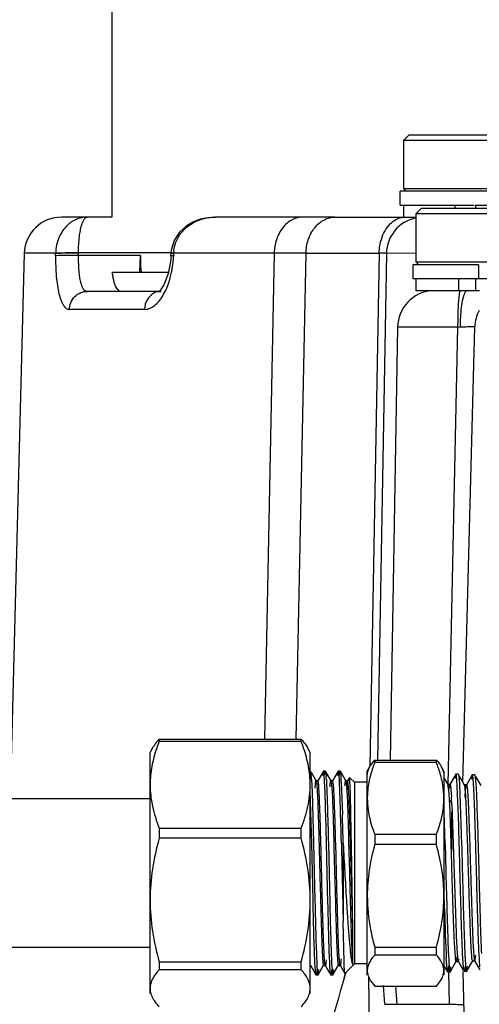
# Model space of a CAD drawing. Units: inches. Extents: x -22.2 to 24.6, y -21.9 to 35.7.
# Drawn here: x 10.5 to 12.1, y -9.5 to -6.2 of the extents above; entities that cross this region are included whole.
import ezdxf

# ---------------------------------------------------------------- set-up
doc = ezdxf.new("R2010")
doc.units = ezdxf.units.IN
doc.header["$LTSCALE"] = 1.21
doc.header["$MEASUREMENT"] = 0
doc.header["$PDMODE"] = 3
doc.header["$PDSIZE"] = 0.3125
doc.layers.get('0').update_dxf_attribs({"linetype": 'CONTINUOUS'})
doc.layers.get('Defpoints').update_dxf_attribs({"linetype": 'CONTINUOUS'})
doc.styles.get("Standard").update_dxf_attribs({"font": 'txt', "width": 0.8})
doc.dimstyles.new('DIMSTYLE_1', dxfattribs={"dimtxt": 0.1, "dimasz": 0.1875, "dimexe": 0.1, "dimexo": 0.1, "dimgap": 0.05, "dimtad": 0, "dimtih": 1, "dimtoh": 1, "dimdec": 4, "dimlfac": 5, "dimzin": 4, "dimdsep": 46, "dimtxsty": 'Standard', "dimblk": '_FILLED', "dimblk1": '_FILLED', "dimblk2": '_FILLED', "dimcen": 0.09, "dimadec": 3, "dimazin": 1, "dimtp": 0.005, "dimtm": 0.005, "dimtfac": 1, "dimtdec": 16, "dimtofl": 0, "dimtmove": 0, "dimatfit": 3, "dimldrblk": '_FILLED', "dimfxl": 1, "dimtolj": 1, "dimtzin": 4, "dimarcsym": 0})

# ---------------------------------------------------------------- blocks, each defined once
blk = doc.blocks.new('_FILLED')
at = {"color": 0, "linetype": 'ByBlock'}
blk.add_solid([(0, 0), (-1, 0.1667), (-1, -0.1667)], dxfattribs=at)
blk = doc.blocks.new('*D6')
at = {"color": 0, "linetype": 'Continuous', "lineweight": -2, "transparency": 16777216}
for p, q in [((18.1917, -6.7232), (18.1917, -15.2049)), ((8.7211, -9.4686), (8.7211, -15.2049)), ((9.6586, -14.7049), (12.9397, -14.7049)), ((17.2542, -14.7049), (13.9731, -14.7049))]:
    blk.add_line(p, q, dxfattribs=at)
at = {"layer": 'Defpoints', "color": 0, "linetype": 'Continuous', "transparency": 16777216}
for p in [(18.1917, -6.2232), (8.7211, -8.9686), (18.1917, -14.7049)]:
    blk.add_point(p, dxfattribs=at)
at = {"color": 0, "linetype": 'Continuous', "lineweight": -2, "transparency": 16777216, "xscale": 0.9375, "yscale": 0.9375, "zscale": 0.9375, "rotation": 180}
blk.add_blockref('_FILLED', (8.7211, -14.7049), dxfattribs=at)
at = {"color": 0, "linetype": 'Continuous', "lineweight": -2, "transparency": 16777216, "xscale": 0.9375, "yscale": 0.9375, "zscale": 0.9375}
blk.add_blockref('_FILLED', (18.1917, -14.7049), dxfattribs=at)
at = {"color": 0, "linetype": 'Continuous', "transparency": 16777216, "insert": (13.4564, -14.0383), "char_height": 1, "width": 4, "attachment_point": 2, "line_spacing_factor": 0.9}
blk.add_mtext('\\A1;C', dxfattribs=at)

msp = doc.modelspace()

# ---------------------------------------------------------------- linework, layer by layer
at = {"color": 7, "linetype": 'Continuous'}
for p, q in [((10.84172, -1.857152), (10.84172, -6.837152)), ((11.84472, -6.559852), (11.82572, -6.578852)), ((11.844722, -6.559852), (12.118717, -6.559852)), ((11.82572, -6.578852), (11.82572, -6.740352)), ((12.13772, -6.578852), (11.82572, -6.578852)), ((11.81472, -6.796852), (11.81472, -6.749852)), ((12.148614, -6.749852), (11.814797, -6.749852)), ((11.83522, -6.749852), (11.82572, -6.740352)), ((11.82572, -6.740352), (12.13772, -6.740352)), ((11.81477, -6.796852), (12.064117, -6.796852)), ((11.82547, -6.796852), (11.82547, -6.837152)), ((12.06872, -6.796852), (12.06872, -6.807352)), ((12.06872, -6.796852), (12.93172, -6.796852)), ((11.88672, -6.807352), (11.86772, -6.826352)), ((11.86772, -6.826352), (11.86772, -6.987852)), ((12.17972, -6.826352), (11.86772, -6.826352)), ((11.886721, -6.807352), (12.160718, -6.807352)), ((11.594201, -6.837152), (11.86772, -6.837152)), ((10.652521, -6.957789), (10.685901, -6.956872)), ((11.041727, -6.956961), (11.045718, -6.957428)), ((11.042318, -6.958154), (11.050554, -6.95888)), ((11.045718, -6.957428), (11.050592, -6.957789)), ((11.85672, -6.997352), (11.85672, -7.044352)), ((12.078148, -6.997352), (11.856721, -6.997352)), ((11.87722, -6.997352), (11.86772, -6.987852)), ((11.86772, -6.987852), (12.17972, -6.987852)), ((12.078148, -6.997352), (12.078148, -7.044352)), ((11.856757, -7.044352), (12.93172, -7.044352)), ((11.86747, -7.044352), (11.86747, -7.084652)), ((12.06872, -7.044352), (12.06872, -7.084652)), ((11.86747, -7.084652), (12.08172, -7.084652)), ((10.971085, -8.641402), (10.98187, -8.622721)), ((11.001596, -8.596552), (11.001596, -8.604585)), ((11.001596, -8.596552), (11.480573, -8.596552)), ((11.480573, -8.604585), (11.001596, -8.604585)), ((11.480573, -8.604585), (11.480573, -8.596552)), ((11.511085, -8.641402), (11.500299, -8.622721)), ((10.971085, -9.453637), (10.971085, -8.641415)), ((11.511085, -9.453637), (11.511085, -8.641415)), ((11.609835, -8.71901), (11.612037, -8.703962)), ((11.615486, -8.732385), (11.615573, -8.733958)), ((11.615487, -8.732406), (11.615573, -8.733958)), ((11.615971, -8.741642), (11.619853, -8.850336)), ((11.615972, -8.741652), (11.619853, -8.850344)), ((10.971085, -8.797652), (10.471085, -8.797652)), ((11.001596, -8.895987), (11.001596, -8.930265)), ((11.001596, -8.895987), (11.480573, -8.895987)), ((11.480573, -8.930265), (11.480573, -8.895987)), ((11.480573, -8.930265), (11.001596, -8.930265)), ((10.471085, -9.297652), (10.971085, -9.297652)), ((11.001596, -9.347087), (11.001596, -9.373332)), ((11.001596, -9.347087), (11.480573, -9.347087)), ((11.480573, -9.373332), (11.480573, -9.347087)), ((11.480573, -9.373332), (11.001596, -9.373332))]:
    msp.add_line(p, q, dxfattribs=at)
at = {"color": 9, "linetype": 'Continuous'}
for p, q in [((11.99922, -6.796852), (11.99922, -6.807352)), ((11.190907, -6.837152), (11.189931, -6.837156)), ((10.652493, -6.95888), (10.546909, -6.95888)), ((10.652357, -6.967059), (10.652493, -6.95888)), ((10.664674, -6.966273), (10.652357, -6.967059)), ((10.686259, -6.965951), (10.664674, -6.966273)), ((10.729134, -6.966514), (10.729281, -6.957789)), ((10.938312, -6.966514), (10.729134, -6.966514)), ((11.041349, -6.957789), (10.729281, -6.957789)), ((11.041349, -6.966157), (11.05373, -6.966031)), ((11.050218, -6.967059), (11.042051, -6.966344)), ((11.050554, -6.95888), (11.050218, -6.967059)), ((11.389824, -6.95888), (11.050554, -6.95888)), ((11.389824, -6.95888), (11.357166, -8.596552)), ((11.496882, -6.958836), (11.38982, -6.958788)), ((11.463509, -8.596204), (11.496896, -6.95888)), ((11.496896, -6.95888), (11.743709, -6.95888)), ((11.743707, -6.958979), (11.71183, -8.688079)), ((11.749313, -6.95851), (11.743707, -6.958979)), ((11.86772, -6.95965), (11.749306, -6.95888)), ((12.01122, -7.044352), (12.01122, -7.084652)), ((11.00767, -7.087152), (11.007974, -7.08715)), ((10.952436, -7.148016), (10.699045, -7.148016)), ((12.00834, -7.207385), (11.80585, -7.207385)), ((12.00834, -7.207385), (11.975787, -8.749408)), ((12.008341, -7.207385), (12.016351, -7.207085)), ((11.707612, -9.398377), (11.739386, -11.40129)), ((11.762617, -9.490012), (11.979863, -9.490012))]:
    msp.add_line(p, q, dxfattribs=at)
at = {"color": 6, "linetype": 'Continuous'}
for p, q in [((10.84172, -6.837152), (10.671867, -6.837152)), ((11.594201, -6.837152), (11.190907, -6.837152)), ((10.546909, -6.95888), (10.498741, -8.798376)), ((10.936941, -7.022152), (10.938312, -6.966514)), ((11.041349, -6.966157), (11.040526, -6.979323)), ((11.041349, -6.966157), (11.041682, -6.957977)), ((11.768174, -6.95965), (11.738371, -8.667099)), ((10.843847, -7.022152), (11.033053, -7.022152)), ((11.002556, -7.087152), (10.758751, -7.087152)), ((11.004921, -7.084737), (11.001981, -7.087537)), ((11.002556, -7.087821), (11.007975, -7.08715)), ((11.80585, -7.207385), (11.780374, -8.666927)), ((12.026243, -8.741765), (12.066448, -7.20638)), ((11.703585, -8.703902), (11.712711, -8.688095)), ((11.706366, -8.702088), (11.712712, -8.688095)), ((11.714769, -8.684698), (11.728514, -8.666927)), ((11.728514, -8.666927), (11.728514, -8.675016)), ((11.728514, -8.666927), (11.936956, -8.666927)), ((11.936956, -8.675016), (11.728514, -8.675016)), ((11.936956, -8.675016), (11.936956, -8.666927)), ((11.961885, -8.703902), (11.952758, -8.688095)), ((11.512519, -8.704194), (11.514867, -8.722532)), ((11.531305, -8.736702), (11.515372, -8.709131)), ((11.555605, -8.704189), (11.536819, -8.736698)), ((11.555608, -8.704193), (11.553584, -8.719018)), ((11.555937, -8.703902), (11.555611, -8.704189)), ((11.562182, -8.703902), (11.555937, -8.703902)), ((11.559353, -8.73449), (11.558617, -8.722523)), ((11.559835, -8.71901), (11.562037, -8.703962)), ((11.562187, -8.703902), (11.562518, -8.704194)), ((11.562519, -8.704194), (11.564867, -8.722532)), ((11.581305, -8.736702), (11.565372, -8.709131)), ((11.605605, -8.704189), (11.586819, -8.736698)), ((11.605608, -8.704193), (11.603584, -8.719018)), ((11.605937, -8.703902), (11.605611, -8.704189)), ((11.612187, -8.703902), (11.605937, -8.703902)), ((11.609353, -8.73449), (11.608617, -8.722523)), ((11.631305, -8.736702), (11.615372, -8.709131)), ((11.643435, -8.725248), (11.636819, -8.736698)), ((11.643446, -8.725262), (11.642143, -8.738374)), ((11.643669, -8.725176), (11.643448, -8.725261)), ((11.64457, -8.731002), (11.643669, -8.725176)), ((11.703585, -9.391175), (11.703585, -8.703916)), ((11.961885, -8.703916), (11.961885, -9.391176)), ((11.976106, -8.749416), (11.961885, -8.724814)), ((12.002166, -8.714775), (11.982142, -8.749415)), ((12.002168, -8.714779), (11.999949, -8.729021)), ((12.002583, -8.71442), (12.002168, -8.714775)), ((12.01038, -8.714663), (12.002583, -8.71442)), ((12.010381, -8.714663), (12.010782, -8.715018)), ((12.010782, -8.715019), (12.013304, -8.732773)), ((12.031665, -8.751146), (12.013905, -8.720421)), ((12.057724, -8.716503), (12.037697, -8.751148)), ((12.057721, -8.716506), (12.055504, -8.730675)), ((12.058137, -8.71615), (12.057721, -8.716503)), ((12.065938, -8.716393), (12.058138, -8.71615)), ((12.065935, -8.716393), (12.066334, -8.716743)), ((12.066334, -8.716744), (12.06886, -8.734409)), ((12.08722, -8.752873), (12.069498, -8.722213)), ((11.515486, -8.732385), (11.515574, -8.733958)), ((11.515574, -8.733958), (11.517304, -8.772938)), ((11.530935, -8.736382), (11.531305, -8.736702)), ((11.537185, -8.736382), (11.530935, -8.736382)), ((11.531303, -8.736713), (11.533129, -8.74764)), ((11.533209, -8.748484), (11.535715, -8.791116)), ((11.53682, -8.736706), (11.535943, -8.740082)), ((11.537185, -8.736382), (11.536819, -8.736698)), ((11.538659, -8.741456), (11.537187, -8.736392)), ((11.565486, -8.732385), (11.565574, -8.733958)), ((11.580935, -8.736382), (11.581305, -8.736702)), ((11.587185, -8.736382), (11.580935, -8.736382)), ((11.581302, -8.73671), (11.583398, -8.75059)), ((11.586817, -8.736701), (11.586286, -8.738305)), ((11.587185, -8.736382), (11.586819, -8.736698)), ((11.589034, -8.744367), (11.587184, -8.736389)), ((11.630935, -8.736382), (11.631305, -8.736702)), ((11.637185, -8.736382), (11.630935, -8.736382)), ((11.631303, -8.736707), (11.633639, -8.753536)), ((11.636313, -8.738189), (11.633773, -8.765357)), ((11.636817, -8.736701), (11.636313, -8.738189)), ((11.637185, -8.736382), (11.636819, -8.736698)), ((11.639035, -8.744384), (11.637184, -8.736389)), ((11.645284, -8.742623), (11.644646, -8.731942)), ((11.660283, -8.74179), (11.64603, -8.727537)), ((11.660283, -8.74179), (11.660283, -9.353513)), ((11.703585, -8.74179), (11.660283, -8.74179)), ((11.975651, -8.749031), (11.973791, -8.755615)), ((11.976106, -8.749416), (11.975651, -8.749023)), ((11.982596, -8.749023), (11.975651, -8.749023)), ((11.976641, -8.750884), (11.976106, -8.749419)), ((11.979746, -8.780452), (11.976769, -8.751399)), ((11.979738, -8.764494), (11.981994, -8.749723)), ((11.982142, -8.749415), (11.982596, -8.749023)), ((12.008283, -8.781437), (12.005504, -8.732534)), ((12.013304, -8.732773), (12.014402, -8.748617)), ((12.014402, -8.748617), (12.016083, -8.781649)), ((12.031209, -8.750759), (12.030055, -8.753275)), ((12.031665, -8.751146), (12.031209, -8.750752)), ((12.038154, -8.750752), (12.031209, -8.750752)), ((12.037697, -8.751148), (12.038154, -8.750752)), ((12.038154, -8.750757), (12.03931, -8.75329)), ((12.03931, -8.75329), (12.039751, -8.755591)), ((12.06886, -8.734409), (12.069969, -8.750356)), ((11.516085, -8.946849), (11.511053, -8.772922)), ((11.517304, -8.772938), (11.522335, -8.946849)), ((11.982723, -8.839471), (11.979746, -8.780452)), ((11.985692, -8.767134), (11.987338, -8.790925)), ((12.011061, -8.85638), (12.008283, -8.781437)), ((12.016083, -8.781649), (12.02164, -8.950107)), ((11.983348, -8.808931), (11.988022, -8.801152)), ((11.98867, -8.816714), (12.003118, -9.25058)), ((11.98288, -8.84331), (11.982723, -8.839471)), ((11.988678, -9.018301), (11.98288, -8.84331)), ((11.988022, -8.840797), (11.988022, -8.975367)), ((11.728514, -8.917054), (11.936956, -8.917054)), ((11.728514, -8.917054), (11.728514, -8.951567)), ((11.936956, -8.951567), (11.936956, -8.917054)), ((11.520628, -9.139157), (11.516085, -8.946849)), ((11.522335, -8.946849), (11.526874, -9.13901)), ((11.570879, -9.149525), (11.566085, -8.946849)), ((11.572335, -8.946849), (11.577126, -9.149381)), ((11.590827, -8.946881), (11.591309, -8.965167)), ((11.5971, -8.947124), (11.596908, -8.939934)), ((11.60217, -9.141428), (11.5971, -8.947124)), ((11.622379, -8.947505), (11.622395, -9.211166)), ((11.640783, -8.945261), (11.641471, -8.97154)), ((11.64707, -8.946033), (11.646985, -8.942853)), ((11.654871, -9.236864), (11.64707, -8.946033)), ((11.650093, -8.954971), (11.649948, -8.945947)), ((11.654871, -9.236856), (11.650093, -8.954971)), ((11.936956, -8.951567), (11.728514, -8.951567)), ((11.966082, -8.9496), (11.968608, -9.043628)), ((11.591309, -8.965167), (11.59613, -9.149408)), ((11.968605, -9.043644), (11.968861, -9.05317)), ((11.968861, -9.05317), (11.970786, -9.125248)), ((11.964569, -9.181961), (11.962991, -9.125512)), ((11.970786, -9.125248), (11.971637, -9.156132)), ((11.521115, -9.159258), (11.520628, -9.139157)), ((11.526874, -9.13901), (11.527366, -9.159284)), ((11.571115, -9.159258), (11.570879, -9.149525)), ((11.577126, -9.149381), (11.577366, -9.159284)), ((11.59613, -9.149408), (11.596671, -9.16925)), ((11.602363, -9.148314), (11.60217, -9.141428)), ((11.633193, -9.139487), (11.633613, -9.146524)), ((11.625365, -9.348241), (11.622395, -9.211166)), ((11.654871, -9.356215), (11.654871, -9.236856)), ((11.966914, -9.257467), (11.966729, -9.251989)), ((11.967256, -9.267363), (11.966914, -9.257467)), ((11.974415, -9.248436), (11.974703, -9.25702)), ((12.000595, -9.330236), (11.997616, -9.283296)), ((12.003556, -9.261143), (12.006536, -9.317782)), ((11.728514, -9.297778), (11.936956, -9.297778)), ((11.728514, -9.297778), (11.728514, -9.324203)), ((11.936956, -9.324203), (11.728514, -9.324203)), ((11.936956, -9.324203), (11.936956, -9.297778)), ((11.97719, -9.321054), (11.979972, -9.366886)), ((12.006536, -9.317782), (12.009514, -9.344007)), ((12.027724, -9.365456), (12.024948, -9.319819)), ((12.083282, -9.363802), (12.080504, -9.318404)), ((11.554133, -9.351005), (11.555941, -9.358918)), ((11.556309, -9.3586), (11.556791, -9.357211)), ((11.561825, -9.358603), (11.559694, -9.343513)), ((11.604484, -9.353845), (11.605939, -9.358912)), ((11.60631, -9.358592), (11.607192, -9.355227)), ((11.611827, -9.358601), (11.609971, -9.346826)), ((11.660283, -9.353513), (11.62781, -9.385986)), ((11.703585, -9.353513), (11.660283, -9.353513)), ((11.972628, -9.371742), (11.969943, -9.332612)), ((11.983, -9.381158), (12.003883, -9.345029)), ((12.003883, -9.345029), (12.00343, -9.345421)), ((12.00343, -9.345421), (12.010375, -9.345421)), ((12.006552, -9.327055), (12.003883, -9.345029)), ((12.009514, -9.344007), (12.009922, -9.345024)), ((12.009922, -9.345029), (12.010375, -9.345421)), ((12.009922, -9.345029), (12.027282, -9.37506)), ((12.038557, -9.379423), (12.059443, -9.34329)), ((12.058984, -9.343678), (12.057243, -9.337957)), ((12.059443, -9.34329), (12.058984, -9.343686)), ((12.058984, -9.343686), (12.065929, -9.343686)), ((12.059906, -9.342087), (12.059443, -9.343287)), ((12.065471, -9.343291), (12.065929, -9.343686)), ((12.065471, -9.343291), (12.082833, -9.373323)), ((11.511819, -9.358606), (11.527736, -9.386149)), ((11.527744, -9.363599), (11.527639, -9.361762)), ((11.528584, -9.376285), (11.527744, -9.363599)), ((11.530608, -9.391111), (11.528584, -9.376285)), ((11.533855, -9.361147), (11.534835, -9.376294)), ((11.534835, -9.376294), (11.537037, -9.391341)), ((11.537519, -9.39111), (11.556305, -9.358601)), ((11.537519, -9.391109), (11.539867, -9.372772)), ((11.555935, -9.358922), (11.556305, -9.358601)), ((11.555935, -9.358922), (11.562185, -9.358922)), ((11.562185, -9.358922), (11.561819, -9.358606)), ((11.561819, -9.358606), (11.577736, -9.386149)), ((11.577744, -9.363599), (11.577639, -9.361762)), ((11.578584, -9.376285), (11.577744, -9.363599)), ((11.580608, -9.391111), (11.578584, -9.376285)), ((11.583855, -9.361147), (11.584835, -9.376294)), ((11.584835, -9.376294), (11.587037, -9.391341)), ((11.587519, -9.39111), (11.606305, -9.358601)), ((11.587519, -9.391109), (11.589867, -9.372772)), ((11.605935, -9.358922), (11.606305, -9.358601)), ((11.605935, -9.358922), (11.612185, -9.358922)), ((11.612185, -9.358922), (11.611819, -9.358606)), ((11.611819, -9.358606), (11.627597, -9.385908)), ((11.62553, -9.402389), (11.631614, -9.381501)), ((11.625972, -9.402505), (11.632154, -9.381642)), ((11.627814, -9.385983), (11.6276, -9.385904)), ((11.628303, -9.383954), (11.62781, -9.385982)), ((11.961885, -9.359757), (11.971732, -9.376792)), ((11.974391, -9.381391), (11.972628, -9.371742)), ((11.982605, -9.381505), (11.974805, -9.381748)), ((11.977999, -9.360063), (11.975312, -9.381177)), ((11.977288, -9.381689), (11.979863, -9.490012)), ((11.979972, -9.366886), (11.981042, -9.376348)), ((11.981042, -9.376348), (11.982402, -9.381424)), ((11.982602, -9.381505), (11.982998, -9.381158)), ((11.982998, -9.381157), (11.985527, -9.363349)), ((12.080635, -11.43172), (12.026912, -9.380109)), ((12.029948, -9.379665), (12.027724, -9.365456)), ((12.030361, -9.380018), (12.029948, -9.379669)), ((12.038157, -9.379776), (12.030358, -9.380018)), ((12.038157, -9.379776), (12.038557, -9.379423)), ((12.038557, -9.379422), (12.04108, -9.361713)), ((11.530937, -9.391402), (11.530611, -9.391114)), ((11.537182, -9.391402), (11.530937, -9.391402)), ((11.537187, -9.391402), (11.537518, -9.39111)), ((11.580937, -9.391402), (11.580611, -9.391114)), ((11.587182, -9.391402), (11.580937, -9.391402)), ((11.587187, -9.391402), (11.587518, -9.39111)), ((11.714758, -9.410586), (11.728514, -9.428376)), ((11.728514, -9.428376), (11.936956, -9.428376)), ((11.762617, -9.490012), (11.758162, -9.426303)), ((11.804617, -9.490012), (11.800307, -9.428376)), ((11.936956, -9.426045), (11.936956, -9.428376))]:
    msp.add_line(p, q, dxfattribs=at)
for points in [[(11.18968, -6.837156), (11.165388, -6.838932), (11.140257, -6.844351), (11.115248, -6.853962), (11.091143, -6.868522), (11.069395, -6.888801), (11.052145, -6.91543), (11.04255, -6.947876), (11.041727, -6.95696)], [(11.040526, -6.979323), (11.031917, -7.028662), (11.017922, -7.065419), (11.004921, -7.084737)], [(11.001981, -7.087537), (11.000938, -7.088381), (11.002556, -7.087821)]]:
    msp.add_lwpolyline(points, dxfattribs=at)
at = {"color": 9, "linetype": 'Continuous'}
msp.add_lwpolyline([(11.768332, -6.958883), (11.762192, -6.958988), (11.755441, -6.958871), (11.749313, -6.95851)], dxfattribs=at)
at = {"color": 6, "linetype": 'Continuous'}
for centre, radius, start, end in [((10.671867, -6.962152), 0.125, 90, 178.5), ((11.893155, -6.961832), 0.125, 101.963702, 179), ((11.930831, -7.209567), 0.125, 94.223607, 179), ((12.191405, -7.209652), 0.125, 152.583792, 178.5), ((11.7948, -8.735492), 0.09479, 147.597125, 149.99791), ((12.155126, -8.841167), 0.457826, 158.72082, 160.909783), ((11.510502, -8.841103), 0.457655, 19.089175, 21.279048), ((10.859078, -8.768666), 0.65741, 3.163669, 4.024131), ((10.909078, -8.768666), 0.65741, 3.163669, 4.024131), ((11.488337, -8.744138), 0.156785, 4.461284, 4.806086), ((11.97668, -8.796036), 0.273095, 179.366372, 179.999707), ((9.806615, -8.91653), 2.184337, 2.619107, 3.296475), ((11.987019, -8.79575), 0.283435, 180.05757, 188.033301), ((-4.532121, -9.390112), 16.504083, 1.5294704, 1.8584405), ((-9.727285, -9.54836), 21.749357, 1.5764044, 1.8232376), ((137.277498, -6.079133), 125.694132, 181.30731852, 181.42783791), ((41.592091, -7.341769), 30.012787, 183.0706376, 183.4339819), ((32.147246, -8.595122), 20.183407, 181.5927757, 181.8549223), ((26.542605, -8.767288), 14.583933, 181.6293434, 181.9045935), ((19.29387, -9.009571), 7.323348, 181.9363403, 182.2528463), ((17.300525, -9.03588), 5.301756, 182.320886, 182.435142), ((18.083442, -9.054233), 6.119899, 181.9957709, 182.280607), ((15.038834, -9.178437), 3.072761, 182.225607, 182.876019), ((15.924092, -9.140628), 3.951024, 182.274727, 182.617359), ((11.911188, -9.376288), 0.050696, 356.337547, 359.998452), ((29.647685, -14.63811), 18.767281, 163.800584, 166.0679803), ((11.79486, -9.359775), 0.094858, 210.003289, 212.388152)]:
    msp.add_arc(centre, radius, start, end, dxfattribs=at)
at = {"color": 7, "linetype": 'Continuous'}
for centre, radius, start, end in [((10.679641, -8.247829), 1.290972, 88.514557, 89.722176), ((10.687656, -8.473834), 1.516071, 88.42704, 89.038621), ((10.67681, -8.39669), 1.439857, 87.911499, 88.555506), ((11.079698, -8.679221), 0.112972, 147.21674, 149.991584), ((11.508628, -8.805026), 0.545214, 158.430008, 160.912371), ((10.973559, -8.805017), 0.545194, 19.08794, 21.569785), ((11.071403, -8.76095), 0.544821, 3.736604, 4.043589), ((11.068795, -8.761144), 0.547435, 3.73656, 4.035387), ((10.865169, -8.774356), 0.75149, 3.201662, 3.73184), ((10.336058, -8.804094), 1.281436, 2.793464, 3.137467), ((10.33764, -8.804037), 1.279854, 2.793962, 3.138069), ((-6.331984, -9.360137), 17.959074, 1.3186524, 1.6266625), ((-4.940277, -9.32461), 16.56692, 1.2975107, 1.640445), ((11.079925, -9.415948), 0.113232, 210.010899, 212.813294)]:
    msp.add_arc(centre, radius, start, end, dxfattribs=at)
at = {"color": 9, "linetype": 'Continuous'}
for centre, radius, start, end in [((10.689096, -8.335181), 1.369233, 89.00101, 90.118701), ((10.686844, -8.518389), 1.552453, 88.8349, 89.035821), ((10.689087, -8.416398), 1.450437, 88.417843, 88.841559), ((11.163348, -6.962214), 0.112843, 175.447058, 178.307061)]:
    msp.add_arc(centre, radius, start, end, dxfattribs=at)
for points, knots in [([(10.758877, -6.837152), (10.74696, -6.837152), (10.721775, -6.842169), (10.687355, -6.865345), (10.660255, -6.905521), (10.65291, -6.94014), (10.652492, -6.958881)], [0, 0, 0, 0, 0.20110355, 0.42076781, 0.68366222, 1, 1, 1, 1]), ([(10.729283, -6.957789), (10.729361, -6.948195), (10.72999, -6.929995), (10.732275, -6.904697), (10.735538, -6.883393), (10.739436, -6.866443), (10.743734, -6.85366), (10.747784, -6.845544), (10.751284, -6.841065), (10.754312, -6.838288), (10.757135, -6.837152), (10.758877, -6.837152)], [0, 0, 0, 0, 0.22332375, 0.42360384, 0.59089751, 0.72462677, 0.82783938, 0.90436386, 0.93427457, 0.95946977, 1, 1, 1, 1]), ([(11.060956, -6.91484), (11.066987, -6.901691), (11.083516, -6.878375), (11.116672, -6.854035), (11.153133, -6.84016), (11.178431, -6.837152), (11.190907, -6.837152)], [0, 0, 0, 0, 0.27256049, 0.52528298, 0.76492651, 1, 1, 1, 1]), ([(11.484984, -6.837152), (11.479251, -6.837152), (11.467267, -6.838592), (11.442849, -6.847769), (11.415236, -6.872178), (11.395025, -6.912866), (11.390128, -6.943648), (11.389824, -6.95888)], [0, 0, 0, 0, 0.10137022, 0.21112507, 0.45725531, 0.73058552, 1, 1, 1, 1]), ([(11.496896, -6.95888), (11.497206, -6.943639), (11.502235, -6.912771), (11.522997, -6.872019), (11.551216, -6.847722), (11.576107, -6.838588), (11.588341, -6.837152), (11.594201, -6.837152)], [0, 0, 0, 0, 0.26712728, 0.53928193, 0.78640075, 0.89731654, 1, 1, 1, 1]), ([(11.751066, -6.912021), (11.754165, -6.90195), (11.762096, -6.883145), (11.779527, -6.859549), (11.801114, -6.843208), (11.817801, -6.838191), (11.825919, -6.837424)], [0, 0, 0, 0, 0.28347207, 0.5438887, 0.78064869, 1, 1, 1, 1]), ([(11.050861, -6.953257), (11.05113, -6.949891), (11.052779, -6.936704), (11.056828, -6.923841), (11.060956, -6.91484)], [0, 0, 0, 0, 0.25429618, 1, 1, 1, 1]), ([(11.743709, -6.95888), (11.743783, -6.954878), (11.744624, -6.939058), (11.747584, -6.923334), (11.751066, -6.912021)], [0, 0, 0, 0, 0.25274087, 1, 1, 1, 1]), ([(10.652357, -6.967059), (10.652159, -6.978919), (10.652312, -7.002183), (10.654211, -7.035863), (10.657762, -7.066844), (10.662895, -7.093962), (10.669527, -7.116344), (10.67659, -7.131423), (10.683211, -7.140135), (10.688162, -7.144599), (10.69347, -7.147388), (10.697236, -7.148015), (10.699045, -7.148015)], [0, 0, 0, 0, 0.18122066, 0.35529392, 0.51515857, 0.657385, 0.77636256, 0.8713089, 0.90957793, 0.942862, 0.97236854, 1, 1, 1, 1]), ([(10.729134, -6.966514), (10.728899, -6.974418), (10.728779, -6.989921), (10.729675, -7.012371), (10.731673, -7.033026), (10.734757, -7.0511), (10.738941, -7.066054), (10.744108, -7.077389), (10.749795, -7.084122), (10.754921, -7.086744), (10.757502, -7.087152), (10.758751, -7.087152)], [0, 0, 0, 0, 0.18128743, 0.35528299, 0.51489969, 0.65671467, 0.77520151, 0.86978617, 0.9412627, 0.97137008, 1, 1, 1, 1]), ([(11.043604, -7.022064), (11.044508, -7.017626), (11.047817, -6.999444), (11.049647, -6.980996), (11.050218, -6.967059)], [0, 0, 0, 0, 0.24511579, 1, 1, 1, 1]), ([(11.028469, -7.07288), (11.030071, -7.068949), (11.036311, -7.052393), (11.040921, -7.035237), (11.043604, -7.022064)], [0, 0, 0, 0, 0.23997238, 1, 1, 1, 1]), ([(10.699045, -7.148016), (10.699237, -7.140344), (10.702472, -7.12442), (10.715784, -7.103836), (10.735834, -7.090211), (10.751391, -7.087152), (10.758751, -7.087152)], [0, 0, 0, 0, 0.24549253, 0.50733189, 0.76457081, 1, 1, 1, 1]), ([(10.952436, -7.148015), (10.955941, -7.148015), (10.963168, -7.147117), (10.982413, -7.139964), (11.001284, -7.12195), (11.01775, -7.096666), (11.025089, -7.081174), (11.028469, -7.07288)], [0, 0, 0, 0, 0.09361811, 0.19233213, 0.54437739, 0.76076412, 1, 1, 1, 1]), ([(10.987205, -7.091597), (10.98205, -7.09392), (10.972212, -7.100502), (10.957564, -7.118701), (10.952702, -7.136512), (10.952436, -7.148016)], [0, 0, 0, 0, 0.24470076, 0.50201522, 1, 1, 1, 1]), ([(11.00767, -7.087152), (11.005999, -7.087152), (10.998994, -7.08752), (10.992072, -7.089403), (10.987205, -7.091597)], [0, 0, 0, 0, 0.23836962, 1, 1, 1, 1]), ([(12.013634, -7.095), (12.012607, -7.101367), (12.011084, -7.116999), (12.009536, -7.143474), (12.008582, -7.174542), (12.008354, -7.196381), (12.00834, -7.207385)], [0, 0, 0, 0, 0.17186574, 0.41802639, 0.70676083, 1, 1, 1, 1]), ([(12.016837, -7.084652), (12.016479, -7.084839), (12.015834, -7.085851), (12.015096, -7.08788), (12.014313, -7.091063), (12.013866, -7.093555), (12.013634, -7.095)], [0, 0, 0, 0, 0.11048075, 0.30615622, 0.60006977, 1, 1, 1, 1]), ([(12.031904, -7.093686), (12.030608, -7.096311), (12.028205, -7.102526), (12.023899, -7.118034), (12.019905, -7.141987), (12.017071, -7.173593), (12.016397, -7.195877), (12.016351, -7.207085)], [0, 0, 0, 0, 0.07630163, 0.17310676, 0.41924104, 0.70781554, 1, 1, 1, 1]), ([(12.041169, -7.084652), (12.039481, -7.084652), (12.036684, -7.086331), (12.033974, -7.089838), (12.032595, -7.092285), (12.031904, -7.093686)], [0, 0, 0, 0, 0.37731424, 0.65069956, 1, 1, 1, 1]), ([(12.016351, -7.207085), (12.019766, -7.206928), (12.026387, -7.206642), (12.035888, -7.206288), (12.044465, -7.20603), (12.051844, -7.205875), (12.057162, -7.205828), (12.060652, -7.205855), (12.062673, -7.205902), (12.064226, -7.205969), (12.065422, -7.206069), (12.066018, -7.206163), (12.066451, -7.206287), (12.066448, -7.20638)], [0, 0, 0, 0, 0.20437068, 0.39615863, 0.56833557, 0.71727721, 0.83740288, 0.88605455, 0.92617727, 0.95766879, 0.98045379, 0.99445631, 1, 1, 1, 1]), ([(11.979863, -9.490012), (11.986281, -9.48993), (11.995664, -9.489909), (12.007612, -9.490144), (12.01526, -9.49045), (12.02133, -9.490841), (12.025953, -9.491371), (12.028326, -9.491818), (12.029852, -9.492383), (12.029861, -9.492735)], [0, 0, 0, 0, 0.38248301, 0.55880081, 0.71280308, 0.83679354, 0.92592845, 0.97903044, 1, 1, 1, 1])]:
    msp.add_open_spline(points, degree=3, knots=knots, dxfattribs=at)
at = {"color": 7, "linetype": 'Continuous'}
for points, knots in [([(10.652493, -6.95888), (10.655218, -6.958484), (10.662627, -6.958145), (10.676043, -6.957781), (10.693505, -6.957736), (10.706315, -6.957863), (10.713093, -6.957977)], [0, 0, 0, 0, 0.13622944, 0.36612605, 0.66454943, 1, 1, 1, 1]), ([(10.99339, -8.626734), (10.986479, -8.646741), (10.975226, -8.687377), (10.971085, -8.729456), (10.971085, -8.750286)], [0, 0, 0, 0, 0.50401659, 1, 1, 1, 1]), ([(10.98472, -8.618051), (10.985901, -8.616216), (10.991044, -8.608684), (10.996908, -8.601663), (11.001596, -8.596552)], [0, 0, 0, 0, 0.23928819, 1, 1, 1, 1]), ([(11.480573, -8.596552), (11.48252, -8.598674), (11.489747, -8.606875), (11.496274, -8.615744), (11.500299, -8.622721)], [0, 0, 0, 0, 0.26341737, 1, 1, 1, 1]), ([(11.511085, -8.750286), (11.511085, -8.729455), (11.506948, -8.687373), (11.495689, -8.646737), (11.488777, -8.626728)], [0, 0, 0, 0, 0.49597675, 1, 1, 1, 1]), ([(11.612354, -8.703976), (11.612509, -8.704114), (11.612744, -8.704668), (11.613041, -8.705717), (11.613342, -8.707296), (11.613802, -8.71039), (11.614336, -8.715529), (11.614686, -8.719976), (11.614867, -8.722532)], [0, 0, 0, 0, 0.03307388, 0.09152912, 0.17647541, 0.28810389, 0.59121453, 1, 1, 1, 1]), ([(10.971085, -8.750286), (10.971085, -8.762159), (10.971963, -8.778021), (10.973938, -8.793743), (10.9745, -8.797675)], [0, 0, 0, 0, 0.74929997, 1, 1, 1, 1]), ([(11.480573, -8.895987), (11.48982, -8.872561), (11.505213, -8.824912), (11.511085, -8.774947), (11.511085, -8.750286)], [0, 0, 0, 0, 0.50525984, 1, 1, 1, 1]), ([(10.9745, -8.797675), (10.975691, -8.806006), (10.981723, -8.839531), (10.992188, -8.872152), (11.001596, -8.895987)], [0, 0, 0, 0, 0.24721983, 1, 1, 1, 1]), ([(11.001596, -8.930265), (10.99223, -8.964205), (10.976803, -9.033045), (10.971085, -9.103511), (10.971085, -9.138676)], [0, 0, 0, 0, 0.50030724, 1, 1, 1, 1]), ([(11.511085, -9.138676), (11.511085, -9.103511), (11.505368, -9.033045), (11.489939, -8.964205), (11.480573, -8.930265)], [0, 0, 0, 0, 0.49969183, 1, 1, 1, 1]), ([(10.971085, -9.138676), (10.971085, -9.173842), (10.976801, -9.244308), (10.99223, -9.313147), (11.001596, -9.347087)], [0, 0, 0, 0, 0.49969508, 1, 1, 1, 1]), ([(11.480573, -9.347087), (11.489939, -9.313148), (11.505364, -9.244307), (11.511085, -9.173842), (11.511085, -9.138676)], [0, 0, 0, 0, 0.50030407, 1, 1, 1, 1]), ([(11.001596, -9.373332), (10.99709, -9.378245), (10.988855, -9.388069), (10.97896, -9.403701), (10.972592, -9.419695), (10.971085, -9.430707), (10.971085, -9.436042)], [0, 0, 0, 0, 0.28061842, 0.53830476, 0.77547901, 1, 1, 1, 1]), ([(11.507774, -9.415966), (11.506567, -9.412274), (11.500004, -9.396591), (11.489395, -9.382951), (11.480573, -9.373332)], [0, 0, 0, 0, 0.22933766, 1, 1, 1, 1]), ([(11.511085, -9.436042), (11.511085, -9.434365), (11.510799, -9.427567), (11.509366, -9.420834), (11.507774, -9.415966)], [0, 0, 0, 0, 0.24658791, 1, 1, 1, 1]), ([(10.971085, -9.436042), (10.971085, -9.442223), (10.973141, -9.455091), (10.97856, -9.466839), (10.981873, -9.472583)], [0, 0, 0, 0, 0.48245829, 1, 1, 1, 1]), ([(11.500297, -9.472583), (11.503611, -9.466839), (11.509031, -9.455091), (11.511085, -9.442223), (11.511085, -9.436042)], [0, 0, 0, 0, 0.51754915, 1, 1, 1, 1]), ([(10.98476, -9.477309), (10.985938, -9.479139), (10.991071, -9.48665), (10.99692, -9.493654), (11.001596, -9.498752)], [0, 0, 0, 0, 0.23932029, 1, 1, 1, 1]), ([(11.480573, -9.498752), (11.48252, -9.496629), (11.489746, -9.488428), (11.496272, -9.479559), (11.500297, -9.472583)], [0, 0, 0, 0, 0.26341489, 1, 1, 1, 1])]:
    msp.add_open_spline(points, degree=3, knots=knots, dxfattribs=at)
at = {"color": 6, "linetype": 'Continuous'}
for points, knots in [([(10.938312, -6.966514), (10.938193, -6.97134), (10.938019, -6.989905), (10.938924, -7.008496), (10.940441, -7.022152)], [0, 0, 0, 0, 0.25998734, 1, 1, 1, 1]), ([(10.872389, -7.087152), (10.864101, -7.087152), (10.855876, -7.073919), (10.850961, -7.059873), (10.847968, -7.048532), (10.845578, -7.03585), (10.844368, -7.026849), (10.843847, -7.022152)], [0, 0, 0, 0, 0.33702433, 0.47368097, 0.63131832, 0.80780746, 1, 1, 1, 1]), ([(11.722479, -8.691432), (11.71679, -8.707892), (11.707469, -8.741299), (11.703791, -8.775877), (11.703601, -8.793016)], [0, 0, 0, 0, 0.50399116, 1, 1, 1, 1]), ([(11.936956, -8.666927), (11.938509, -8.668646), (11.944289, -8.675296), (11.949512, -8.682467), (11.952758, -8.688095)], [0, 0, 0, 0, 0.26287569, 1, 1, 1, 1]), ([(11.961885, -8.796035), (11.961885, -8.778399), (11.958379, -8.742773), (11.948845, -8.708371), (11.942991, -8.691432)], [0, 0, 0, 0, 0.4959736, 1, 1, 1, 1]), ([(11.952758, -8.688095), (11.953523, -8.689419), (11.956337, -8.694596), (11.958584, -8.700098), (11.959777, -8.704296)], [0, 0, 0, 0, 0.25949125, 1, 1, 1, 1]), ([(11.558617, -8.722523), (11.558425, -8.71982), (11.558061, -8.715175), (11.557482, -8.709834), (11.557004, -8.70674), (11.55666, -8.705234), (11.556407, -8.70437), (11.556084, -8.703901), (11.555936, -8.703902)], [0, 0, 0, 0, 0.42855677, 0.73776854, 0.84728432, 0.92671994, 0.97654064, 1, 1, 1, 1]), ([(11.608617, -8.722523), (11.608425, -8.71982), (11.608061, -8.715175), (11.607482, -8.709834), (11.607004, -8.70674), (11.60666, -8.705234), (11.606407, -8.70437), (11.606084, -8.703901), (11.605936, -8.703902)], [0, 0, 0, 0, 0.42855677, 0.73776854, 0.84728432, 0.92671994, 0.97654064, 1, 1, 1, 1]), ([(11.703585, -8.719014), (11.703585, -8.717601), (11.703824, -8.71187), (11.705028, -8.706193), (11.706366, -8.702088)], [0, 0, 0, 0, 0.24661088, 1, 1, 1, 1]), ([(11.959777, -8.704296), (11.960122, -8.705511), (11.961328, -8.710327), (11.961885, -8.715312), (11.961885, -8.719014)], [0, 0, 0, 0, 0.25425254, 1, 1, 1, 1]), ([(12.005504, -8.732534), (12.00529, -8.72991), (12.004887, -8.725397), (12.004259, -8.720211), (12.003741, -8.717197), (12.003372, -8.715734), (12.003087, -8.714865), (12.00274, -8.714425), (12.002583, -8.714421)], [0, 0, 0, 0, 0.42638371, 0.73458035, 0.84407888, 0.9238923, 0.97463476, 1, 1, 1, 1]), ([(12.061059, -8.734169), (12.060845, -8.731559), (12.060441, -8.727069), (12.059813, -8.721911), (12.059294, -8.718912), (12.058926, -8.717457), (12.05864, -8.716591), (12.058293, -8.716154), (12.058136, -8.71615)], [0, 0, 0, 0, 0.42630427, 0.73446069, 0.8439564, 0.92378164, 0.97455763, 1, 1, 1, 1]), ([(11.527746, -8.761747), (11.527982, -8.758076), (11.528337, -8.752948), (11.528893, -8.746636), (11.529282, -8.743043), (11.529646, -8.740263), (11.530054, -8.738196), (11.530346, -8.737044), (11.530742, -8.736383), (11.530932, -8.736386)], [0, 0, 0, 0, 0.42880052, 0.59892282, 0.73908465, 0.84900429, 0.92851178, 0.97783716, 1, 1, 1, 1]), ([(11.559694, -9.343513), (11.559155, -9.336868), (11.558201, -9.321061), (11.556306, -9.280481), (11.554098, -9.215487), (11.551763, -9.125658), (11.549114, -9.027393), (11.547105, -8.944992), (11.545308, -8.882902), (11.54399, -8.84224), (11.542694, -8.807174), (11.541455, -8.778664), (11.540215, -8.757488), (11.539297, -8.745895), (11.538659, -8.741456)], [0, 0, 0, 0, 0.0331986, 0.07883759, 0.20229014, 0.35699894, 0.52628687, 0.69176963, 0.76742646, 0.83558664, 0.89434687, 0.94215623, 0.9776673, 1, 1, 1, 1]), ([(11.566085, -8.946849), (11.565107, -8.90474), (11.563626, -8.846224), (11.561196, -8.775443), (11.560021, -8.746763), (11.559353, -8.73449)], [0, 0, 0, 0, 0.59472314, 0.82645642, 1, 1, 1, 1]), ([(11.565574, -8.733958), (11.566247, -8.746216), (11.567426, -8.774912), (11.569867, -8.845871), (11.571353, -8.904578), (11.572335, -8.946849)], [0, 0, 0, 0, 0.17290459, 0.40448513, 1, 1, 1, 1]), ([(11.578059, -8.757021), (11.57827, -8.75403), (11.578664, -8.748885), (11.579276, -8.742965), (11.579778, -8.739532), (11.580146, -8.73786), (11.580413, -8.736901), (11.580769, -8.736381), (11.580933, -8.736383)], [0, 0, 0, 0, 0.42835716, 0.73781004, 0.84745071, 0.92693325, 0.97667362, 1, 1, 1, 1]), ([(11.583398, -8.75059), (11.584243, -8.760482), (11.585503, -8.785183), (11.587301, -8.828727), (11.589132, -8.884252), (11.590246, -8.924993), (11.590827, -8.946881)], [0, 0, 0, 0, 0.15161376, 0.37759135, 0.66560996, 1, 1, 1, 1]), ([(11.596908, -8.939934), (11.596296, -8.917171), (11.595105, -8.87522), (11.593179, -8.818836), (11.59155, -8.780063), (11.590161, -8.756823), (11.589451, -8.748017), (11.589034, -8.744367)], [0, 0, 0, 0, 0.34899351, 0.64317505, 0.86465139, 0.94369454, 1, 1, 1, 1]), ([(11.616085, -8.946849), (11.615107, -8.90474), (11.613626, -8.846224), (11.611196, -8.775443), (11.610021, -8.746763), (11.609353, -8.73449)], [0, 0, 0, 0, 0.59472314, 0.82645642, 1, 1, 1, 1]), ([(11.628326, -8.753329), (11.628516, -8.750869), (11.628874, -8.74664), (11.62943, -8.741781), (11.62989, -8.738962), (11.630222, -8.737596), (11.630472, -8.736792), (11.630793, -8.736381), (11.630935, -8.736382)], [0, 0, 0, 0, 0.42768258, 0.73630896, 0.84569797, 0.92518216, 0.97536577, 1, 1, 1, 1]), ([(11.633639, -8.753536), (11.634421, -8.763602), (11.635646, -8.78822), (11.637374, -8.831087), (11.639156, -8.884918), (11.640225, -8.924216), (11.640783, -8.945261)], [0, 0, 0, 0, 0.15786213, 0.38530997, 0.67083564, 1, 1, 1, 1]), ([(11.646985, -8.942853), (11.646366, -8.919764), (11.645167, -8.877193), (11.643223, -8.819962), (11.641577, -8.780593), (11.640174, -8.757007), (11.639458, -8.74808), (11.639035, -8.744384)], [0, 0, 0, 0, 0.34880904, 0.64315737, 0.86480312, 0.94381986, 1, 1, 1, 1]), ([(11.649948, -8.945947), (11.649586, -8.92359), (11.648867, -8.881819), (11.64771, -8.824649), (11.646591, -8.77923), (11.645793, -8.753223), (11.645284, -8.742623)], [0, 0, 0, 0, 0.32983054, 0.61623805, 0.84344939, 1, 1, 1, 1]), ([(11.982596, -8.749023), (11.982756, -8.749022), (11.98313, -8.749444), (11.983646, -8.75094), (11.984326, -8.754336), (11.98503, -8.759969), (11.985465, -8.764506), (11.985692, -8.767134)], [0, 0, 0, 0, 0.02588861, 0.07665456, 0.26572962, 0.57381826, 1, 1, 1, 1]), ([(12.057243, -9.337957), (12.056482, -9.332968), (12.055356, -9.319966), (12.053834, -9.296296), (12.052328, -9.264608), (12.050777, -9.225932), (12.049226, -9.18151), (12.047666, -9.13277), (12.046105, -9.081285), (12.044542, -9.028707), (12.042981, -8.976731), (12.041422, -8.927023), (12.039868, -8.881185), (12.038321, -8.840684), (12.03698, -8.810883), (12.035866, -8.790673), (12.035089, -8.778532), (12.034311, -8.768554), (12.033567, -8.760801), (12.0328, -8.755376), (12.032249, -8.752504), (12.031841, -8.751524)], [0, 0, 0, 0, 0.02578693, 0.06660339, 0.12122416, 0.18784893, 0.26437904, 0.34832216, 0.43700327, 0.52755325, 0.61707819, 0.70268561, 0.78164979, 0.85140997, 0.90977175, 0.93406082, 0.95482621, 0.97192338, 0.98521111, 0.99457257, 1, 1, 1, 1]), ([(12.03335, -8.793486), (12.033654, -8.788209), (12.034246, -8.778826), (12.035187, -8.766543), (12.03617, -8.757954), (12.03685, -8.753419), (12.037389, -8.751863)], [0, 0, 0, 0, 0.37882118, 0.67403631, 0.88194813, 1, 1, 1, 1]), ([(12.039751, -8.755591), (12.040535, -8.760332), (12.041654, -8.772903), (12.043184, -8.795994), (12.044691, -8.827264), (12.046248, -8.865681), (12.047806, -8.910008), (12.049374, -8.958802), (12.050944, -9.010478), (12.052516, -9.063355), (12.054087, -9.115711), (12.055657, -9.165843), (12.05722, -9.212114), (12.058779, -9.25302), (12.06013, -9.283124), (12.061253, -9.303538), (12.062036, -9.315796), (12.06282, -9.325858), (12.06357, -9.333663), (12.064345, -9.339104), (12.064897, -9.341982), (12.065313, -9.342957)], [0, 0, 0, 0, 0.02451303, 0.06428664, 0.118092, 0.18418233, 0.26042377, 0.3443435, 0.43321463, 0.52414805, 0.61419277, 0.70040489, 0.78000068, 0.85035855, 0.90922442, 0.93371203, 0.95465157, 0.97187272, 0.98521454, 0.99459349, 1, 1, 1, 1]), ([(12.069393, -8.950543), (12.06873, -8.926789), (12.067449, -8.882352), (12.06546, -8.821497), (12.063478, -8.773121), (12.061982, -8.745428), (12.061059, -8.734169)], [0, 0, 0, 0, 0.32921528, 0.61587938, 0.8434974, 1, 1, 1, 1]), ([(12.069969, -8.750356), (12.07069, -8.762278), (12.071997, -8.789756), (12.074512, -8.856506), (12.076099, -8.911338), (12.077193, -8.950614)], [0, 0, 0, 0, 0.17880803, 0.4117953, 1, 1, 1, 1]), ([(11.535715, -8.791116), (11.537774, -8.837133), (11.53996, -8.912181), (11.54265, -9.017101), (11.544909, -9.104235), (11.54712, -9.186669), (11.548941, -9.249253), (11.550608, -9.291879), (11.551742, -9.316633), (11.552823, -9.335778), (11.553637, -9.346609), (11.554133, -9.351005)], [0, 0, 0, 0, 0.24667051, 0.40202063, 0.5620374, 0.71342555, 0.84361764, 0.89731031, 0.94186028, 0.97630821, 1, 1, 1, 1]), ([(11.936956, -8.917054), (11.944531, -8.897579), (11.95711, -8.857974), (11.961885, -8.816508), (11.961885, -8.796035)], [0, 0, 0, 0, 0.50510781, 1, 1, 1, 1]), ([(11.706366, -8.83536), (11.707336, -8.842279), (11.712253, -8.87012), (11.720804, -8.897234), (11.728514, -8.917054)], [0, 0, 0, 0, 0.24729517, 1, 1, 1, 1]), ([(11.728514, -8.951567), (11.720843, -8.979774), (11.708239, -9.036973), (11.703585, -9.095475), (11.703585, -9.124672)], [0, 0, 0, 0, 0.50029607, 1, 1, 1, 1]), ([(11.961885, -9.124672), (11.961885, -9.095475), (11.95723, -9.036973), (11.944627, -8.979774), (11.936956, -8.951567)], [0, 0, 0, 0, 0.49970616, 1, 1, 1, 1]), ([(12.024948, -9.319819), (12.023832, -9.295719), (12.021864, -9.240977), (12.018237, -9.117713), (12.015737, -9.018552), (12.01384, -8.950036)], [0, 0, 0, 0, 0.19563784, 0.44418506, 1, 1, 1, 1]), ([(12.02164, -8.950107), (12.023544, -9.018577), (12.026037, -9.117672), (12.029667, -9.240851), (12.031632, -9.295555), (12.032749, -9.319637)], [0, 0, 0, 0, 0.55582726, 0.804373, 1, 1, 1, 1]), ([(12.080504, -9.318404), (12.079388, -9.29443), (12.077427, -9.239972), (12.073783, -9.117349), (12.071296, -9.018703), (12.069393, -8.950543)], [0, 0, 0, 0, 0.19563743, 0.44418432, 1, 1, 1, 1]), ([(12.077193, -8.950614), (12.079089, -9.018729), (12.08159, -9.117308), (12.08522, -9.239847), (12.087188, -9.294266), (12.088305, -9.318222)], [0, 0, 0, 0, 0.55582826, 0.8043737, 1, 1, 1, 1]), ([(11.641471, -8.97154), (11.642584, -9.014291), (11.644204, -9.077762), (11.646412, -9.160314), (11.647986, -9.216744), (11.649541, -9.26591), (11.651192, -9.305694), (11.652561, -9.332162), (11.653734, -9.347392), (11.654319, -9.352925), (11.654679, -9.355137)], [0, 0, 0, 0, 0.33421089, 0.49619276, 0.64537282, 0.77539058, 0.88060797, 0.95656069, 0.98248004, 1, 1, 1, 1]), ([(11.997616, -9.283296), (11.996757, -9.265616), (11.995172, -9.226377), (11.992181, -9.138045), (11.99014, -9.067392), (11.988678, -9.018301)], [0, 0, 0, 0, 0.20027551, 0.44431816, 1, 1, 1, 1]), ([(11.936956, -9.297778), (11.944627, -9.269571), (11.95723, -9.212372), (11.961885, -9.15387), (11.961885, -9.124672)], [0, 0, 0, 0, 0.50029607, 1, 1, 1, 1]), ([(11.609971, -9.346826), (11.60909, -9.337169), (11.607763, -9.312642), (11.605892, -9.268965), (11.604065, -9.21259), (11.602961, -9.17106), (11.602364, -9.148688)], [0, 0, 0, 0, 0.14670246, 0.37148146, 0.66142857, 1, 1, 1, 1]), ([(11.633613, -9.146524), (11.634837, -9.167015), (11.637149, -9.205428), (11.640901, -9.258325), (11.644803, -9.301125), (11.647831, -9.325979), (11.649527, -9.33632)], [0, 0, 0, 0, 0.3232498, 0.60596502, 0.83498772, 1, 1, 1, 1]), ([(11.527639, -9.361762), (11.526982, -9.350073), (11.525791, -9.322768), (11.523411, -9.255271), (11.52209, -9.199455), (11.521115, -9.159258)], [0, 0, 0, 0, 0.17335424, 0.40465237, 1, 1, 1, 1]), ([(11.527366, -9.159284), (11.528336, -9.19929), (11.529652, -9.254878), (11.532018, -9.322161), (11.533202, -9.349443), (11.533855, -9.361147)], [0, 0, 0, 0, 0.5944072, 0.82588658, 1, 1, 1, 1]), ([(11.577639, -9.361762), (11.576982, -9.350073), (11.575791, -9.322768), (11.573411, -9.255271), (11.57209, -9.199455), (11.571115, -9.159258)], [0, 0, 0, 0, 0.17335424, 0.40465237, 1, 1, 1, 1]), ([(11.577366, -9.159284), (11.578336, -9.19929), (11.579652, -9.254878), (11.582018, -9.322161), (11.583202, -9.349443), (11.583855, -9.361147)], [0, 0, 0, 0, 0.5944072, 0.82588658, 1, 1, 1, 1]), ([(11.596671, -9.16925), (11.597279, -9.191382), (11.5984, -9.231842), (11.600067, -9.279678), (11.6015, -9.311406), (11.602445, -9.329405), (11.603358, -9.343106), (11.604052, -9.350777), (11.604484, -9.353845)], [0, 0, 0, 0, 0.35943556, 0.65711781, 0.77704675, 0.87504993, 0.94970886, 1, 1, 1, 1]), ([(11.728514, -9.324203), (11.724822, -9.328288), (11.71808, -9.336458), (11.709998, -9.349449), (11.704809, -9.362731), (11.703585, -9.371862), (11.703585, -9.376289)], [0, 0, 0, 0, 0.27998495, 0.53741785, 0.774843, 1, 1, 1, 1]), ([(11.959103, -9.359364), (11.958112, -9.356322), (11.952761, -9.343424), (11.944141, -9.332153), (11.936956, -9.324203)], [0, 0, 0, 0, 0.22987562, 1, 1, 1, 1]), ([(12.032749, -9.319637), (12.032954, -9.324065), (12.03336, -9.332406), (12.034003, -9.344124), (12.034643, -9.35424), (12.035281, -9.362692), (12.035906, -9.369443), (12.036533, -9.374435), (12.037064, -9.377528), (12.037553, -9.379069), (12.037803, -9.379565), (12.037955, -9.379693)], [0, 0, 0, 0, 0.22007469, 0.41461245, 0.58265509, 0.72325251, 0.83551488, 0.91899211, 0.97357124, 0.99015006, 1, 1, 1, 1]), ([(12.065929, -9.343685), (12.066096, -9.343687), (12.066484, -9.343234), (12.066793, -9.342309), (12.067199, -9.340762), (12.067767, -9.337561), (12.068456, -9.332055), (12.068899, -9.327261), (12.069133, -9.324475)], [0, 0, 0, 0, 0.025477, 0.07609232, 0.15584116, 0.26535331, 0.57367364, 1, 1, 1, 1]), ([(11.565047, -9.339679), (11.564842, -9.342469), (11.564453, -9.347267), (11.563835, -9.352783), (11.563324, -9.355983), (11.562958, -9.357541), (11.562686, -9.358442), (11.562343, -9.358922), (11.562186, -9.358922)], [0, 0, 0, 0, 0.42770475, 0.73673921, 0.84635008, 0.92597472, 0.97607992, 1, 1, 1, 1]), ([(11.615257, -9.336691), (11.615038, -9.339911), (11.61462, -9.34545), (11.613958, -9.351826), (11.613412, -9.355524), (11.613018, -9.35733), (11.612731, -9.358354), (11.612362, -9.358923), (11.612189, -9.358922)], [0, 0, 0, 0, 0.42816585, 0.73786702, 0.84768726, 0.92731129, 0.97705557, 1, 1, 1, 1]), ([(11.627596, -9.385902), (11.627417, -9.385591), (11.627253, -9.384502), (11.626958, -9.382414), (11.62671, -9.379224), (11.626435, -9.374999), (11.626169, -9.36973), (11.625781, -9.360698), (11.625532, -9.353421), (11.625365, -9.348241)], [0, 0, 0, 0, 0.02854317, 0.08488915, 0.16933452, 0.2817484, 0.42160858, 0.5883322, 1, 1, 1, 1]), ([(11.649527, -9.33632), (11.650221, -9.340554), (11.651212, -9.346229), (11.653051, -9.352692), (11.653999, -9.354971), (11.654552, -9.35579)], [0, 0, 0, 0, 0.63759277, 0.85315584, 1, 1, 1, 1]), ([(12.00343, -9.34542), (12.003287, -9.34542), (12.00295, -9.345079), (12.002464, -9.343811), (12.00185, -9.340974), (12.001199, -9.336243), (12.000802, -9.33244), (12.000595, -9.330236)], [0, 0, 0, 0, 0.02746369, 0.07887133, 0.26784666, 0.57498615, 1, 1, 1, 1]), ([(12.010375, -9.34541), (12.010626, -9.345408), (12.011124, -9.344518), (12.011519, -9.343001), (12.012058, -9.34026), (12.012338, -9.338153), (12.012493, -9.336915)], [0, 0, 0, 0, 0.08481471, 0.27419141, 0.57872818, 1, 1, 1, 1]), ([(11.533617, -9.372781), (11.533425, -9.375483), (11.533061, -9.380128), (11.532482, -9.38547), (11.532004, -9.388564), (11.53166, -9.39007), (11.531407, -9.390934), (11.531084, -9.391402), (11.530936, -9.391401)], [0, 0, 0, 0, 0.42855677, 0.73776854, 0.84728432, 0.92671994, 0.97654064, 1, 1, 1, 1]), ([(11.583617, -9.372781), (11.583425, -9.375483), (11.583061, -9.380128), (11.582482, -9.38547), (11.582004, -9.388564), (11.58166, -9.39007), (11.581407, -9.390934), (11.581084, -9.391402), (11.580936, -9.391401)], [0, 0, 0, 0, 0.42855677, 0.73776854, 0.84728432, 0.92671994, 0.97654064, 1, 1, 1, 1]), ([(11.703585, -9.376289), (11.703585, -9.38152), (11.705324, -9.392408), (11.709909, -9.402349), (11.712713, -9.407209)], [0, 0, 0, 0, 0.48245811, 1, 1, 1, 1]), ([(11.952756, -9.407209), (11.955279, -9.402836), (11.95948, -9.393938), (11.961479, -9.384249), (11.96178, -9.37954)], [0, 0, 0, 0, 0.51695151, 1, 1, 1, 1]), ([(11.961885, -9.376289), (11.961885, -9.374876), (11.961645, -9.369145), (11.960441, -9.363469), (11.959103, -9.359364)], [0, 0, 0, 0, 0.24661088, 1, 1, 1, 1]), ([(12.033279, -9.361952), (12.033065, -9.364569), (12.032662, -9.36907), (12.032036, -9.374243), (12.031518, -9.377249), (12.03115, -9.378708), (12.030865, -9.379576), (12.030517, -9.380014), (12.030361, -9.380018)], [0, 0, 0, 0, 0.42635244, 0.73452879, 0.84402314, 0.92383855, 0.97459404, 1, 1, 1, 1]), ([(11.936956, -9.428376), (11.938509, -9.426657), (11.944288, -9.420007), (11.94951, -9.412836), (11.952756, -9.407209)], [0, 0, 0, 0, 0.2628786, 1, 1, 1, 1])]:
    msp.add_open_spline(points, degree=3, knots=knots, dxfattribs=at)
for points in [[(11.703585, -9.124672), (11.703585, -9.162653), (11.707562, -9.200762), (11.714647, -9.238077)], [(11.714647, -9.238077), (11.718458, -9.258148), (11.723152, -9.278064), (11.728514, -9.297778)]]:
    msp.add_open_spline(points, degree=3, dxfattribs=at)

# ---------------------------------------------------------------- dimensions: what is measured, and where the dimension line sits
at = {"color": 2, "linetype": 'Continuous'}
dim = msp.add_linear_dim(base=(18.19172, -14.70492), p1=(8.721085, -8.968587), p2=(18.19172, -6.223152), text='C', dimstyle='DIMSTYLE_1', override={"dimscale": 5, "dimtxt": 0.2}, dxfattribs=at)
dim.commit()
dim.dimension.update_dxf_attribs({"geometry": '*D6', "text_midpoint": (13.456402, -14.70492), "dimtype": 160})

doc.saveas('drawing.dxf')
